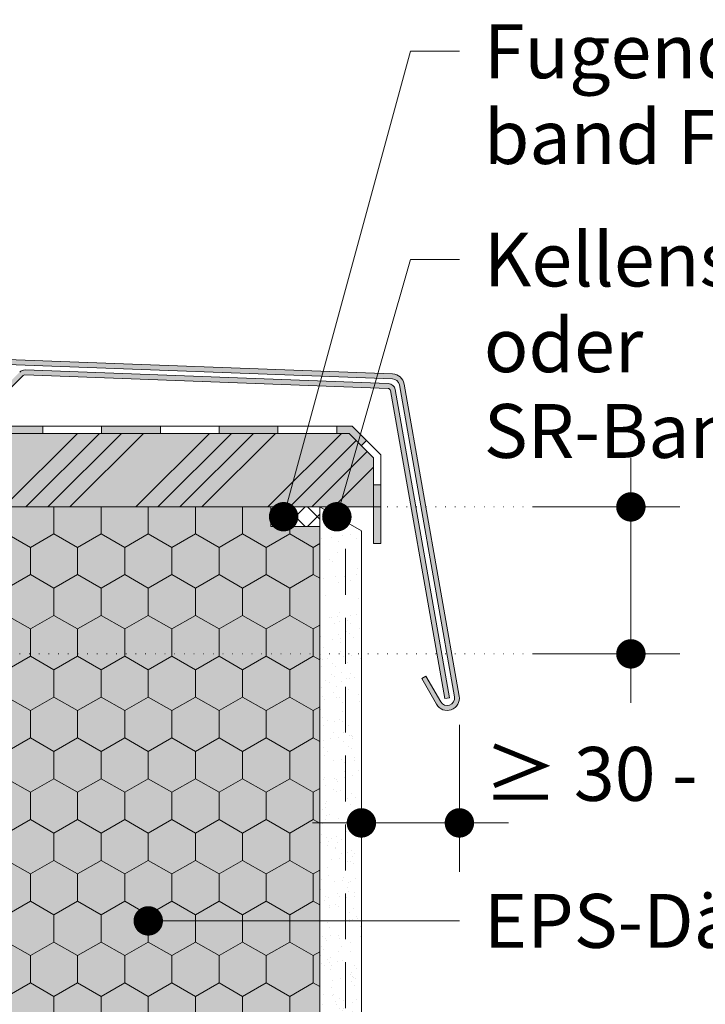
# Model space of a CAD drawing. Extents: x 0 to 1050, y 0 to 1485.
# Drawn here: x 547 to 687, y 772 to 973 of the extents above; entities that cross this region are included whole.
import ezdxf

# ---------------------------------------------------------------- set-up
doc = ezdxf.new("R2010")
doc.units = 0
doc.header["$LTSCALE"] = 15
doc.linetypes.add('PUNKT2', pattern=[0.125, 0, -0.125])
doc.linetypes.add('VERDECKT', pattern=[0.375, 0.25, -0.125])
for name, color, linetype, lineweight in [('DAEMM1', 7, 'CONTINUOUS', 5), ('DAEMM2', 7, 'CONTINUOUS', 9), ('DAEMM4', 7, 'CONTINUOUS', 15), ('FLANK3', 7, 'CONTINUOUS', 13), ('TEXT1', 7, 'CONTINUOUS', 5), ('TEXT2', 7, 'CONTINUOUS', 9), ('TEXT3', 7, 'CONTINUOUS', 13), ('TEXT3P', 7, 'PUNKT2', 13), ('TEXT7', 7, 'CONTINUOUS', 25), ('UK4', 7, 'CONTINUOUS', 15), ('ZUB1', 7, 'CONTINUOUS', 5), ('ZUB2', 7, 'CONTINUOUS', 9), ('ZUB3', 7, 'CONTINUOUS', 13), ('ZUB3V', 7, 'VERDECKT', 13)]:
    doc.layers.add(name, color=color, linetype=linetype, lineweight=lineweight)
for name, color, linetype, lineweight, true_color in [('GRAU10', 7, 'CONTINUOUS', 25, 0xeceded), ('GRAU35', 9, 'CONTINUOUS', 25, 0xc5c7c8), ('SCHATT10', 7, 'CONTINUOUS', 25, 0xeaf6fd)]:
    doc.layers.add(name, color=color, linetype=linetype, lineweight=lineweight, true_color=true_color)
doc.styles.add('ar-na-light', font='ARIALN.TTF', dxfattribs={"height": 11})

msp = doc.modelspace()

# ---------------------------------------------------------------- hatches: boundary and pattern name
at = {"layer": 'DAEMM1'}
h = msp.add_hatch(dxfattribs=at)
h.set_pattern_fill('HONEY', color=256, scale=1.75, angle=90)
h.set_pattern_definition([(90, (573.5472414836096, 718.1680451910088), (-4.811853628749999, 8.334375000000001), [5.55625, -11.1125]), (210, (573.5472414836096, 718.1680451910088), (-4.811853660290935, -8.334374981789836), [5.55625, -11.1125]), (150, (573.5472414836096, 718.1680451910088), (-9.623707289040931, 1.82101665e-08), [-11.1125, 5.55625])])
h.paths.add_polyline_path([(608.5472414836108, 869.6680451910086), (598.5472414836062, 869.6680451910086), (598.5472414836062, 873.6680451910164), (538.5472414836099, 873.6680451910164), (538.5472414836099, 718.1680451910115), (606.4872414836102, 718.1680451910115), (608.5472414836097, 718.168045191014), (608.5472414836097, 724.9180451910112), (608.5472414836097, 725.6678729762411), (608.0472414836097, 725.6678729762406), (608.0472414836097, 724.1678729762413), (607.0472414836096, 724.1678729762413), (607.0472414836096, 726.66787297624), (608.5472414836097, 726.667872976241), (608.5472414836099, 731.6583895451477)])
at = {"layer": 'FLANK3'}
h = msp.add_hatch(dxfattribs=at)
h.set_pattern_fill('AR-SAND', color=256, scale=0.125, style=0)
h.set_pattern_definition([(37.5, (478.2128037313745, 1137.72843785795), (-0.2000039119980058, 6.117665466616781), [0, -4.826000000000001, 0, -5.3975, 0, -5.159375]), (7.499999999999999, (478.2128037313745, 1137.72843785795), (5.619041039225034, 8.96031375710443), [0, -2.6035, 0, -4.349750000000001, 0, -1.666875]), (327.5, (474.3075537313747, 1137.72843785795), (9.887404628018224, 0.0179648084818212), [0, -1.5875, 0, -5.715, 0, -7.461250000000001]), (317.5, (474.3075537313747, 1137.72843785795), (9.544455655903716, 2.786616540715203), [0, -0.7937500000000002, 0, -3.7465, 0, -4.28625])])
h.paths.add_polyline_path([(612.5472414836062, 717.0485699117636), (615.0472414836062, 715.9802790099122), (615.0472414836062, 869.9152684412765), (612.5472414836062, 871.3586441142505)])
h.paths.add_polyline_path([(609.5472414836104, 718.3305189939836), (612.5472414836062, 717.0485699117636), (612.5472414836062, 871.3586441142505), (608.5472414836104, 873.6680451910069), (608.5472414836062, 721.1680451910084), (609.5472414836104, 721.1680451910084)])
h.paths.add_polyline_path([(615.0472414836062, 715.9802790099124), (617.0472414836062, 715.1256462884312), (617.0472414836062, 868.7605679028973), (615.0472414836062, 869.9152684412766)])
h = msp.add_hatch(dxfattribs=at)
h.set_pattern_fill('AR-SAND', color=256, scale=0.125)
h.set_pattern_definition([(37.5, (1208.167883501203, -266.8321245023061), (-0.2000039119980058, 6.117665466616781), [0, -4.826000000000001, 0, -5.3975, 0, -5.159375]), (7.499999999999999, (1208.167883501203, -266.8321245023061), (5.619041039225034, 8.96031375710443), [0, -2.6035, 0, -4.349750000000001, 0, -1.666875]), (327.5, (1204.262633501203, -266.8321245023061), (9.887404628018224, 0.017964808481822), [0, -1.5875, 0, -5.715, 0, -7.461250000000001]), (317.5, (1204.262633501203, -266.8321245023061), (9.544455655903716, 2.786616540715204), [0, -0.7937500000000002, 0, -3.7465, 0, -4.28625])])
h.paths.add_polyline_path([(617.0472414836098, 852.2571111200491), (608.5472414836097, 852.2571111200491), (608.5472414836097, 726.6678729762409), (611.2972414836097, 726.6678729762427), (611.2972414836102, 714.1683869320665), (612.7972414836096, 712.6987295880439), (612.7972414836102, 715.0982780252904), (613.7972414836102, 715.0982780252904), (613.7972414836102, 711.7189580253632), (617.0472414836097, 708.534700446648)])
at = {"layer": 'GRAU10'}
h = msp.add_hatch(color=256, dxfattribs=at)
h.paths.add_polyline_path([(438.0472414836061, 888.1424415545112), (438.0472414836048, 888.6677452809867), (333.5472414835934, 888.6677452809864), (328.547241483593, 883.6677452809864), (328.547241483593, 873.6680451910164), (438.0472414836061, 873.6680451910164)])
h.paths.add_polyline_path([(440.0472414836062, 888.1424415545112), (440.0472414836047, 888.6677452809867), (438.0472414836048, 888.6677452809867), (438.0472414836061, 888.1424415545112), (438.0472414836061, 873.6680451910164), (440.0472414836062, 873.6680451910164)])
h.paths.add_polyline_path([(508.0472414836061, 888.1424415545112), (508.0472414836048, 888.6677452809867), (440.0472414836047, 888.6677452809864), (440.0472414836062, 888.1424415545112), (440.0472414836062, 873.6680451910164), (508.0472414836061, 873.6680451910164)])
h.paths.add_polyline_path([(510.0472414836061, 888.1424415545112), (510.0472414836048, 888.6677452809867), (508.0472414836048, 888.6677452809868), (508.0472414836061, 888.1424415545112), (508.0472414836061, 873.6680451910164), (510.0472414836061, 873.6680451910164)])
h.paths.add_polyline_path([(619.5472414836195, 883.6677452809864), (614.547241483619, 888.6677452809868), (510.0472414836048, 888.6677452809868), (510.0472414836061, 888.1424415545112), (510.0472414836061, 873.6680451910164), (619.5472414836195, 873.6680451910164)])
at = {"layer": 'GRAU35'}
h = msp.add_hatch(dxfattribs=at)
h.set_pattern_fill('ANSI34', color=256, style=0)
h.set_pattern_definition([(45, (328.547241483593, 873.6680451910164), (-13.47038418160373, 13.47038418160373), []), (45, (333.0373714835931, 873.6680451910164), (-13.47038418160373, 13.47038418160373), []), (45, (337.527501483593, 873.6680451910164), (-13.47038418160373, 13.47038418160373), []), (45, (342.0176414835931, 873.6680451910164), (-13.47038418160373, 13.47038418160373), [])])
h.paths.add_polyline_path([(438.0472414836061, 888.1424415545112), (438.0472414836048, 888.6677452809864), (333.7543482647796, 888.6677452809864, 0.1989123673795571), (333.4007948741866, 888.5212986715798), (328.547241483593, 883.6677452809864), (328.547241483593, 873.6680451910164), (438.0472414836061, 873.6680451910164)])
h.paths.add_polyline_path([(440.0472414836062, 888.1424415545112), (440.0472414836047, 888.6677452809867), (438.0472414836048, 888.6677452809864), (438.0472414836061, 888.1424415545112), (438.0472414836061, 873.6680451910164), (440.0472414836062, 873.6680451910164)])
h.paths.add_polyline_path([(508.0472414836061, 888.1424415545112), (508.0472414836048, 888.6677452809867), (440.0472414836047, 888.6677452809867), (440.0472414836062, 888.1424415545112), (440.0472414836062, 873.6680451910164), (508.0472414836061, 873.6680451910164)])
h.paths.add_polyline_path([(510.0472414836061, 888.1424415545112), (510.0472414836048, 888.6677452809867), (508.0472414836048, 888.6677452809867), (508.0472414836061, 888.1424415545112), (508.0472414836061, 873.6680451910164), (510.0472414836061, 873.6680451910164)])
h.paths.add_polyline_path([(619.5472414836195, 883.6677452809864), (614.547241483619, 888.6677452809868), (510.0472414836048, 888.6677452809867), (510.0472414836061, 888.1424415545112), (510.0472414836061, 873.6680451910164), (619.5472414836195, 873.6680451910164)])
at = {"layer": 'SCHATT10'}
h = msp.add_hatch(color=256, dxfattribs=at)
h.dxf.hatch_style = 1
h.paths.add_polyline_path([(608.5472414836108, 869.6680451910086), (598.5472414836062, 869.6680451910086), (598.5472414836062, 873.6680451910164), (538.5472414836099, 873.6680451910164), (538.5472414836099, 718.1680451910115), (606.4872414836102, 718.1680451910115), (608.5472414836097, 718.168045191014), (608.5472414836097, 724.9180451910112), (608.5472414836097, 725.6678729762411), (608.0472414836097, 725.6678729762406), (608.0472414836097, 724.1678729762413), (607.0472414836096, 724.1678729762413), (607.0472414836096, 726.66787297624), (608.5472414836097, 726.667872976241), (608.5472414836099, 731.6583895451477)])
at = {"layer": 'ZUB1'}
for points in [[(313.1408461653795, 912.4323286451353, 0.4252256249985896), (310.547241483593, 909.9340816270148), (310.547241483593, 837.0145121492588), (310.547241483593, 834.6677452809863, 0.839099631177239), (315.3964730355578, 833.8126949226721), (317.5130910973611, 839.6280552530868), (316.5733984765751, 839.9700753964127), (314.4567804147722, 834.1547150659987, -0.8390996311771989), (311.5472414835934, 834.6677452809872), (311.547241483593, 909.9340816270148, -0.4252256249985911), (313.1034042926648, 911.4330298378868), (623.3750762068548, 899.8077258122233, -0.3534029675653774), (624.796125027301, 898.5692498678515), (636.0244531131243, 834.890236930018, -0.8390996311771306), (633.2482033779291, 833.8797646635178), (630.2186195379227, 839.127157800199), (629.3525941341381, 838.6271578001988), (632.3821779741451, 833.3797646635167, 0.8390996311774099), (637.0092608661366, 835.0638851076842), (625.7809327803129, 898.7428980455181, 0.3534029675653736), (623.4125180795686, 900.8070246194712)], [(548.0136409574793, 900.4699311924994, -0.2086639138056801), (548.3859152844302, 900.6160272055305), (622.4930787500775, 897.8393692513808, -0.3534029675653748), (622.9667616902266, 897.4265439365902), (634.0548376070996, 834.5429405746843), (635.039645360112, 834.7165887523511), (623.9515694432388, 897.6001921142573, 0.3534029675653769), (622.5305206227922, 898.8386680586291), (548.4233571571444, 901.6153260127786, 0.2086639138056604), (547.3065341762926, 901.1770379736859), (538.0472414835936, 891.9177452809863), (410.2543482647796, 891.9177452809863, -0.1989123673796651), (409.9007948741863, 892.0641918903934), (395.0018945131793, 906.9630922514001, 0.1891970760432071), (393.9973971504713, 907.4013802904927), (314.103404292665, 910.394860008013, 0.425225624998589), (312.5472414835932, 908.8959117971407), (312.5472414835932, 837.1677452809862), (313.5472414835932, 837.1677452809862), (313.5472414835932, 908.8959117971411, -0.4252256249985912), (314.0659624199506, 909.3955612007651), (394.1560385972292, 906.3947346049774), (409.1936880929996, 891.3570851092067, 0.1989123673796522), (410.2543482647794, 890.9177452809863), (538.4614550459664, 890.9177452809863)]]:
    msp.add_hatch(color=256, dxfattribs=at).paths.add_polyline_path(points)
h = msp.add_hatch(dxfattribs=at)
h.set_pattern_fill('ANSI37', color=256, angle=8.762e-13, style=0)
h.set_pattern_definition([(45.00000000000087, (603.5472414836244, 871.6680451910086), (-2.245064030267323, 2.245064030267254), []), (135.0000000000008, (603.5472414836244, 871.6680451910086), (-2.245064030267254, -2.245064030267323), [])])
h.paths.add_polyline_path([(608.5472414836062, 873.6680451910087), (598.5472414836062, 873.6680451910087), (608.5472414836445, 869.6680451910086)], flags=17)
h.paths.add_polyline_path([(598.5472414836062, 873.6680451910087), (598.5472414836062, 869.6680451910086), (608.5472414836445, 869.6680451910086)], flags=17)
at = {"layer": 'ZUB3'}
h = msp.add_hatch(color=256, dxfattribs=at)
h.paths.add_polyline_path([(360.0172474817936, 890.1677452809863), (348.0172474817936, 890.1677452809863), (348.0172474817936, 888.6677452809867), (360.0172474817936, 888.6677452809867)])
h.paths.add_polyline_path([(384.0172474817935, 890.1677452809861), (372.0172474817936, 890.1677452809861), (372.0172474817936, 888.6677452809867), (384.0172474817935, 888.6677452809864)])
h.paths.add_polyline_path([(408.0172474817935, 890.1677452809861), (396.0172474817936, 890.1677452809863), (396.0172474817936, 888.6677452809867), (408.0172474817935, 888.6677452809867)])
h.paths.add_polyline_path([(432.0172474817935, 890.1677452809861), (420.0172474817935, 890.1677452809861), (420.0172474817935, 888.6677452809864), (432.0172474817935, 888.6677452809864)])
h.paths.add_polyline_path([(456.0172474817935, 890.1677452809861), (444.0172474817935, 890.1677452809861), (444.0172474817935, 888.6677452809867), (456.0172474817935, 888.6677452809864)])
h.paths.add_polyline_path([(480.0172474817935, 890.1677452809861), (468.0172474817935, 890.1677452809863), (468.0172474817935, 888.6677452809867), (480.0172474817935, 888.6677452809867)])
h.paths.add_polyline_path([(504.0172474817935, 890.1677452809861), (492.0172474817936, 890.1677452809861), (492.0172474817936, 888.6677452809867), (504.0172474817935, 888.6677452809867)])
h.paths.add_polyline_path([(528.0172474817937, 890.1677452809861), (516.0172474817934, 890.1677452809861), (516.0172474817934, 888.6677452809867), (528.0172474817937, 888.6677452809868)])
h.paths.add_polyline_path([(552.0172474817936, 890.1677452809861), (540.0172474817936, 890.1677452809861), (540.0172474817936, 888.6677452809867), (552.0172474817936, 888.6677452809868)])
h.paths.add_polyline_path([(576.0172474817936, 890.167745280986), (564.0172474817936, 890.1677452809859), (564.0172474817936, 888.6677452809867), (576.0172474817936, 888.6677452809867)])
h.paths.add_polyline_path([(600.0172474817937, 890.1677452809861), (588.0172474817936, 890.1677452809861), (588.0172474817936, 888.6677452809868), (600.0172474817937, 888.6677452809868)])
for points in [[(615.168561827179, 890.1677452809861), (612.0172474817937, 890.1677452809861), (612.0172474817937, 888.6677452809868), (614.547241483619, 888.6677452809868), (617.047241483619, 886.1677452809867), (618.107901655399, 887.2284054527662)], [(621.0472414836194, 878.1677452809864), (619.5472414836195, 878.1677452809864), (619.5472414836189, 866.1677452809865), (621.0472414836194, 866.1677452809865)]]:
    msp.add_hatch(color=256, dxfattribs=at).paths.add_polyline_path(points)

# ---------------------------------------------------------------- linework, layer by layer
at = {"layer": 'DAEMM2'}
msp.add_line((341.0472414836062, 873.6680451910089), (607.0472414836062, 873.6680451910087), dxfattribs=at)
at = {"layer": 'DAEMM4'}
for p, q in [((608.5472414836108, 873.6680451910087), (608.5472414836097, 718.168045191014)), ((608.5472414836094, 804.6778730513512), (608.5472414836094, 806.6682174057753))]:
    msp.add_line(p, q, dxfattribs=at)
at = {"layer": 'FLANK3'}
for p in [(608.5472414835936, 873.6680451910164), (617.0472414836062, 708.5347004466513)]:
    msp.add_line(p, (617.0472414836062, 868.7605679028973), dxfattribs=at)
at = {"layer": 'TEXT1'}
for p, q in [((672.047241483091, 833.6680451910099), (672.0472414832979, 883.6680451910127)), ((682.0472414836062, 873.6680451910127), (652.0472414836063, 873.6680451910127)), ((682.0472414832152, 843.6680451910099), (652.0472414832147, 843.6680451910099)), ((617.0472414836062, 799.1680451927647), (617.0472414836062, 829.1680451927648)), ((637.0472414836062, 799.1680451936219), (637.0472414836062, 829.1680451936223)), ((607.0472414836062, 809.1680451926725), (647.0472414836063, 809.1680451928473))]:
    msp.add_line(p, q, dxfattribs=at)
at = {"layer": 'TEXT2'}
for p, q in [((627.0472415533135, 966.6680451910083), (601.1752206190358, 871.6680451910086)), ((627.0472415533135, 966.6680451910083), (637.0472415533136, 966.6680451910083)), ((627.0472415533135, 924.1680451910084), (612.0386698992478, 871.6522680553818)), ((627.0472415533135, 924.1680451910084), (637.0472415533136, 924.1680451910084)), ((573.5472414836102, 789.1680451928889), (637.047241483606, 789.1680451928913))]:
    msp.add_line(p, q, dxfattribs=at)
at = {"layer": 'TEXT3P'}
for p, q in [((652.0472414836063, 873.6680451910127), (608.5472414836104, 873.6680451910202)), ((652.0472414832147, 843.6680451910088), (538.5472414836063, 843.668045191009))]:
    msp.add_line(p, q, dxfattribs=at)
at = {"layer": 'TEXT7', "const_width": 3, "flags": 128}
for points in [[(672.0472414836067, 872.1680451910127, 1), (672.0472414836067, 875.1680451910127, 1)], [(599.6752206190357, 871.6680451910086, 1), (602.6752206190358, 871.6680451910086, 1)], [(610.5386698992479, 871.6522680553818, 1), (613.5386698992479, 871.6522680553818, 1)], [(672.0472414832151, 842.1680451910098, 1), (672.0472414832151, 845.16804519101, 1)], [(615.5472414836062, 809.1680451927647, 1), (618.5472414836063, 809.1680451927647, 1)], [(635.5472414836063, 809.1680451928142, -1), (638.5472414836063, 809.1680451928142, -1)], [(572.0472414836094, 789.1680451928889, 1), (575.047241483609, 789.1680451928889, 1)]]:
    msp.add_lwpolyline(points, format="xyb", close=True, dxfattribs=at)
at = {"layer": 'UK4'}
msp.add_line((327.047241483593, 873.6680451910164), (621.0472414836194, 873.6680451910164), dxfattribs=at)
at = {"layer": 'ZUB1'}
for p, q in [((332.9259211400332, 890.1677452809863), (615.168561827179, 890.1677452809861)), ((333.5472414835934, 888.6677452809864), (614.547241483619, 888.6677452809868)), ((552.0172474817936, 888.6680451910162), (552.0172474817936, 890.1677452809863)), ((564.0172474817936, 888.6680451910162), (564.0172474817936, 890.1677452809863)), ((576.0172474817936, 888.6680451910162), (576.0172474817936, 890.1677452809863)), ((588.0172474817936, 888.6680451910162), (588.0172474817936, 890.1677452809863)), ((600.0172474817937, 888.6680451910162), (600.0172474817937, 890.1677452809863)), ((612.0172474817937, 888.6680451910162), (612.0172474817937, 890.1677452809863)), ((619.5472414836195, 883.6677452809864), (614.547241483619, 888.6677452809868)), ((621.0472414836194, 884.289065624546), (615.168561827179, 890.1677452809861)), ((617.047241483619, 886.1677452809864), (618.107901655399, 887.2284054527662)), ((621.0472414836194, 884.289065624546), (621.0472414836194, 866.1677452809865)), ((619.5472414836195, 883.6677452809864), (619.5472414836195, 866.1677452809865)), ((619.5472414836189, 878.1677452809864), (621.047241483619, 878.1677452809864)), ((619.5472414836195, 866.1677452809865), (621.0472414836194, 866.1677452809865))]:
    msp.add_line(p, q, dxfattribs=at)
at = {"layer": 'ZUB2'}
for p, q in [((623.4125180795686, 900.8070246194712), (313.1408461653795, 912.4323286451353)), ((623.3750762068548, 899.8077258122233), (313.1034042926648, 911.4330298378868)), ((538.4614550459664, 890.9177452809863), (548.0136409574793, 900.4699311924994)), ((622.4930787500775, 897.8393692513808), (548.3859152844302, 900.6160272055305)), ((622.5305206227922, 898.8386680586291), (548.4233571571444, 901.6153260127786)), ((636.0244531131243, 834.890236930018), (624.796125027301, 898.5692498678515)), ((637.0092608661366, 835.0638851076842), (625.7809327803129, 898.7428980455181)), ((634.0548376070996, 834.5429405746843), (622.9667616902266, 897.4265439365902)), ((635.039645360112, 834.7165887523511), (623.9515694432388, 897.6001921142573)), ((629.3525941341381, 838.6271578001988), (630.2186195379227, 839.127157800199)), ((629.3525941341381, 838.6271578001988), (632.3821779741451, 833.3797646635167)), ((630.2186195379227, 839.127157800199), (633.2482033779291, 833.8797646635178)), ((634.0548376070996, 834.5429405746843), (635.039645360112, 834.7165887523511))]:
    msp.add_line(p, q, dxfattribs=at)
for centre, radius, start, end in [((548.3671943480726, 900.1163778019062), 1.5, 87.85423716181766, 134.9999999999724), ((548.3671943480726, 900.1163778019064), 0.5000000000000001, 87.85423716181766, 134.9999999999724), ((623.3189133977825, 898.3087776013508), 2.5, 9.999999999978227, 87.85423716181766), ((622.4743578137204, 897.339719847757), 1.5, 9.999999999978227, 87.85423716181766), ((623.3189133977825, 898.3087776013512), 1.5, 9.999999999978227, 87.85423716181766), ((622.4743578137204, 897.3397198477568), 0.5000000000000001, 9.999999999978227, 87.85423716181766), ((634.5472414836063, 834.6297646635168), 2.5, 209.9999999999916, 10.00000000001143), ((634.5472414836058, 834.6297646635177), 1.5, 209.9999999999916, 10.00000000001143)]:
    msp.add_arc(centre, radius, start, end, dxfattribs=at)
at = {"layer": 'ZUB3', "flags": 128}
msp.add_lwpolyline([(608.5472414836062, 873.6680451910087), (598.5472414836062, 873.6680451910087), (598.5472414836062, 869.6680451910086), (608.5472414836445, 869.6680451910086)], close=True, dxfattribs=at)
at = {"layer": 'ZUB3V', "ltscale": 2.5}
msp.add_line((613.7972414836103, 715.0982780252904), (613.7972414836103, 870.6369562777611), dxfattribs=at)

# ---------------------------------------------------------------- texts
at = {"layer": 'TEXT3', "char_height": 11, "attachment_point": 1, "style": 'ar-na-light'}
for s, insert, width, line_spacing_factor in [('Fugendicht-^Jband FD', (642.0472415533136, 972.1680451910084), 133.7873528343853, 0.9545454545454544), ('Kellenschnitt^Joder SR-Band', (642.0472415533136, 929.6680451910084), 80.48627216916775, 0.9545449999999998), ('≥ 30 - 50 empfohlen', (642.0472414835821, 824.6680451928911), 177.285372751458, 0.9545449999999998), ('EPS-Dämmstoff', (642.0472414836062, 794.6680451928912), 105.2523877530779, 0.9545454545454544)]:
    msp.add_mtext(s, dxfattribs=dict(at, insert=insert, width=width, line_spacing_factor=line_spacing_factor))

doc.saveas('drawing.dxf')
